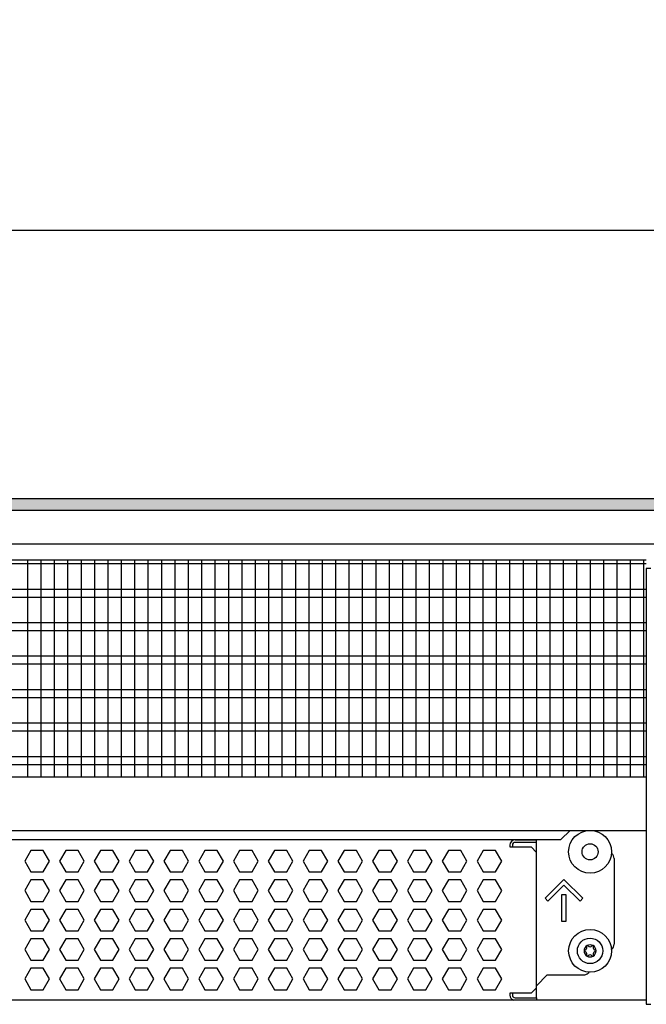
# Model space of a CAD drawing. Units: millimetres. Extents: x -8074 to 2244, y 10003 to 15943.
# Drawn here: x -5921 to -5687, y 10262 to 10630 of the extents above; entities that cross this region are included whole.
import ezdxf

# ---------------------------------------------------------------- set-up
doc = ezdxf.new("R2010")
doc.units = ezdxf.units.MM
doc.layers.add('1', color=7, linetype='Continuous')
doc.styles.add('CONVERTER_14', font='txt.shx', dxfattribs={"width": 0.9})
doc.dimstyles.new('ME10_DIM_50', dxfattribs={"dimtxt": 46, "dimasz": 46, "dimexe": 15, "dimexo": 10, "dimgap": 18, "dimtad": 1, "dimdec": 1, "dimlfac": 0.03937, "dimdsep": 46, "dimtxsty": 'CONVERTER_14', "dimsah": 1, "dimcen": 0.09, "dimclrd": 6, "dimclre": 6, "dimclrt": 3, "dimadec": 0, "dimazin": 0, "dimtfac": 1, "dimtdec": 4, "dimtix": 1, "dimtmove": 0, "dimatfit": 3, "dimfxl": 1, "dimtolj": 1, "dimtzin": 0, "dimarcsym": 0})

# ---------------------------------------------------------------- blocks, each defined once
blk = doc.blocks.new('*D45')
at = {"layer": '1', "color": 6, "linetype": 'Continuous'}
for p, q in [((-6998.3, 10441.09), (-6998.3, 10566.17)), ((-5228.23, 10441.09), (-5228.23, 10566.17)), ((-5228.23, 10551.17), (-6998.3, 10551.17))]:
    blk.add_line(p, q, dxfattribs=at)
at = {"layer": '1', "color": 6}
for points in [[(-6952.3, 10557.23), (-6952.3, 10545.12), (-6998.3, 10551.17)], [(-5274.23, 10545.12), (-5274.23, 10557.23), (-5228.23, 10551.17)]]:
    blk.add_solid(points, dxfattribs=at)
at = {"layer": '1', "color": 3, "insert": (-6182.66, 10569.4), "char_height": 46, "attachment_point": 7, "rotation": 0.0001, "line_spacing_factor": 0.454545, "style": 'CONVERTER_14'}
blk.add_mtext('\\C3;69.7\\C3;*', dxfattribs=at)

msp = doc.modelspace()

# ---------------------------------------------------------------- hatches: boundary and pattern name
at = {"layer": '1', "linetype": 'Continuous'}
h = msp.add_hatch(dxfattribs=at)
h.set_pattern_fill('_USER', color=6, scale=0.1, angle=45, pattern_type=0)
h.set_pattern_definition([(45, (0, 0), (-0.0707106781, 0.0707106781), [])])
h.paths.add_polyline_path([(-5158.3, 10446.58), (-7458.3, 10446.58), (-7458.3, 10451.17), (-5158.3, 10451.17)])

# ---------------------------------------------------------------- linework, layer by layer
at = {"color": 1, "linetype": 'Continuous'}
for p, q in [((-6140.3, 10428.2), (-5687.29, 10428.2)), ((-6140.3, 10347.25), (-5687.29, 10347.25)), ((-6140.3, 10327.28), (-5687.29, 10327.28)), ((-6140.3, 10323.88), (-5719.18, 10323.88)), ((-5736.26, 10323.77), (-5728.27, 10323.77)), ((-5728.27, 10319.07), (-5728.27, 10323.88)), ((-5728.27, 10268.52), (-5728.27, 10319.07)), ((-5699.3, 10316.77), (-5699.3, 10284.81)), ((-5700.37, 10282.77), (-5700.2, 10282.89)), ((-5724.28, 10273.32), (-5728.27, 10269.32)), ((-5724.28, 10273.32), (-5710.79, 10273.32)), ((-5708.78, 10274.42), (-5709.03, 10274.05)), ((-5728.27, 10268.52), (-5728.27, 10269.32)), ((-5728.27, 10264.83), (-5728.27, 10268.52)), ((-5728.27, 10264.83), (-5728.27, 10268.52)), ((-5687.29, 10263.94), (-6140.3, 10263.94)), ((-5728.27, 10264.83), (-5728.27, 10263.94))]:
    msp.add_line(p, q, dxfattribs=at)
at = {"color": 6, "linetype": 'Continuous'}
for p, q in [((-5687.29, 10426.71), (-6140.3, 10426.71)), ((-5687.29, 10417.2), (-6140.3, 10417.2)), ((-5687.29, 10414.22), (-6140.3, 10414.22)), ((-5687.29, 10404.71), (-6140.3, 10404.71)), ((-5687.29, 10401.73), (-6140.3, 10401.73)), ((-5687.29, 10392.22), (-6140.3, 10392.22)), ((-5687.29, 10389.25), (-6140.3, 10389.25)), ((-5687.29, 10379.74), (-6140.3, 10379.74)), ((-5687.29, 10376.76), (-6140.3, 10376.76)), ((-5687.29, 10367.25), (-6140.3, 10367.25)), ((-5687.29, 10364.27), (-6140.3, 10364.27)), ((-5687.29, 10354.76), (-6140.3, 10354.76)), ((-5687.29, 10351.79), (-6140.3, 10351.79)), ((-5738.26, 10321.77), (-5738.26, 10321.07)), ((-5738.26, 10321.07), (-5730.27, 10321.07)), ((-5737.26, 10321.77), (-5737.26, 10321.07)), ((-5728.27, 10322.77), (-5736.26, 10322.77)), ((-5728.27, 10322.77), (-5736.26, 10322.77)), ((-5730.27, 10321.07), (-5728.27, 10319.07)), ((-5917, 10319.77), (-5919.31, 10315.77)), ((-5912.39, 10319.77), (-5917, 10319.77)), ((-5910.08, 10315.77), (-5912.39, 10319.77)), ((-5904.02, 10319.77), (-5906.32, 10315.77)), ((-5899.4, 10319.77), (-5904.02, 10319.77)), ((-5897.09, 10315.77), (-5899.4, 10319.77)), ((-5891.03, 10319.77), (-5893.34, 10315.77)), ((-5886.42, 10319.77), (-5891.03, 10319.77)), ((-5884.11, 10315.77), (-5886.42, 10319.77)), ((-5878.04, 10319.77), (-5880.35, 10315.77)), ((-5873.43, 10319.77), (-5878.04, 10319.77)), ((-5871.12, 10315.77), (-5873.43, 10319.77)), ((-5865.06, 10319.77), (-5867.36, 10315.77)), ((-5860.44, 10319.77), (-5865.06, 10319.77)), ((-5858.14, 10315.77), (-5860.44, 10319.77)), ((-5852.07, 10319.77), (-5854.38, 10315.77)), ((-5847.46, 10319.77), (-5852.07, 10319.77)), ((-5845.15, 10315.77), (-5847.46, 10319.77)), ((-5839.08, 10319.77), (-5841.39, 10315.77)), ((-5834.47, 10319.77), (-5839.08, 10319.77)), ((-5832.16, 10315.77), (-5834.47, 10319.77)), ((-5826.1, 10319.77), (-5828.4, 10315.77)), ((-5821.48, 10319.77), (-5826.1, 10319.77)), ((-5819.18, 10315.77), (-5821.48, 10319.77)), ((-5813.11, 10319.77), (-5815.42, 10315.77)), ((-5808.5, 10319.77), (-5813.11, 10319.77)), ((-5806.19, 10315.77), (-5808.5, 10319.77)), ((-5800.13, 10319.77), (-5802.43, 10315.77)), ((-5795.51, 10319.77), (-5800.13, 10319.77)), ((-5793.2, 10315.77), (-5795.51, 10319.77)), ((-5787.14, 10319.77), (-5789.45, 10315.77)), ((-5782.52, 10319.77), (-5787.14, 10319.77)), ((-5780.22, 10315.77), (-5782.52, 10319.77)), ((-5774.15, 10319.77), (-5776.46, 10315.77)), ((-5769.54, 10319.77), (-5774.15, 10319.77)), ((-5767.23, 10315.77), (-5769.54, 10319.77)), ((-5761.17, 10319.77), (-5763.47, 10315.77)), ((-5756.55, 10319.77), (-5761.17, 10319.77)), ((-5754.25, 10315.77), (-5756.55, 10319.77)), ((-5748.18, 10319.77), (-5750.49, 10315.77)), ((-5743.57, 10319.77), (-5748.18, 10319.77)), ((-5741.26, 10315.77), (-5743.57, 10319.77)), ((-5919.31, 10315.77), (-5917, 10311.78)), ((-5912.39, 10311.78), (-5910.08, 10315.77)), ((-5906.32, 10315.77), (-5904.02, 10311.78)), ((-5899.4, 10311.78), (-5897.09, 10315.77)), ((-5893.34, 10315.77), (-5891.03, 10311.78)), ((-5886.42, 10311.78), (-5884.11, 10315.77)), ((-5880.35, 10315.77), (-5878.04, 10311.78)), ((-5873.43, 10311.78), (-5871.12, 10315.77)), ((-5867.36, 10315.77), (-5865.06, 10311.78)), ((-5860.44, 10311.78), (-5858.14, 10315.77)), ((-5854.38, 10315.77), (-5852.07, 10311.78)), ((-5847.46, 10311.78), (-5845.15, 10315.77)), ((-5841.39, 10315.77), (-5839.08, 10311.78)), ((-5834.47, 10311.78), (-5832.16, 10315.77)), ((-5828.4, 10315.77), (-5826.1, 10311.78)), ((-5821.48, 10311.78), (-5819.18, 10315.77)), ((-5815.42, 10315.77), (-5813.11, 10311.78)), ((-5808.5, 10311.78), (-5806.19, 10315.77)), ((-5802.43, 10315.77), (-5800.13, 10311.78)), ((-5795.51, 10311.78), (-5793.2, 10315.77)), ((-5789.45, 10315.77), (-5787.14, 10311.78)), ((-5782.52, 10311.78), (-5780.22, 10315.77)), ((-5776.46, 10315.77), (-5774.15, 10311.78)), ((-5769.54, 10311.78), (-5767.23, 10315.77)), ((-5763.47, 10315.77), (-5761.17, 10311.78)), ((-5756.55, 10311.78), (-5754.25, 10315.77)), ((-5750.49, 10315.77), (-5748.18, 10311.78)), ((-5743.57, 10311.78), (-5741.26, 10315.77)), ((-5917, 10311.78), (-5912.39, 10311.78)), ((-5904.02, 10311.78), (-5899.4, 10311.78)), ((-5891.03, 10311.78), (-5886.42, 10311.78)), ((-5878.04, 10311.78), (-5873.43, 10311.78)), ((-5865.06, 10311.78), (-5860.44, 10311.78)), ((-5852.07, 10311.78), (-5847.46, 10311.78)), ((-5839.08, 10311.78), (-5834.47, 10311.78)), ((-5826.1, 10311.78), (-5821.48, 10311.78)), ((-5813.11, 10311.78), (-5808.5, 10311.78)), ((-5800.13, 10311.78), (-5795.51, 10311.78)), ((-5787.14, 10311.78), (-5782.52, 10311.78)), ((-5774.15, 10311.78), (-5769.54, 10311.78)), ((-5761.17, 10311.78), (-5756.55, 10311.78)), ((-5748.18, 10311.78), (-5743.57, 10311.78)), ((-5917, 10308.78), (-5919.31, 10304.79)), ((-5912.39, 10308.78), (-5917, 10308.78)), ((-5910.08, 10304.79), (-5912.39, 10308.78)), ((-5904.02, 10308.78), (-5906.32, 10304.79)), ((-5899.4, 10308.78), (-5904.02, 10308.78)), ((-5897.09, 10304.79), (-5899.4, 10308.78)), ((-5891.03, 10308.78), (-5893.34, 10304.79)), ((-5886.42, 10308.78), (-5891.03, 10308.78)), ((-5884.11, 10304.79), (-5886.42, 10308.78)), ((-5878.04, 10308.78), (-5880.35, 10304.79)), ((-5873.43, 10308.78), (-5878.04, 10308.78)), ((-5871.12, 10304.79), (-5873.43, 10308.78)), ((-5865.06, 10308.78), (-5867.36, 10304.79)), ((-5860.44, 10308.78), (-5865.06, 10308.78)), ((-5858.14, 10304.79), (-5860.44, 10308.78)), ((-5852.07, 10308.78), (-5854.38, 10304.79)), ((-5847.46, 10308.78), (-5852.07, 10308.78)), ((-5845.15, 10304.79), (-5847.46, 10308.78)), ((-5839.08, 10308.78), (-5841.39, 10304.79)), ((-5834.47, 10308.78), (-5839.08, 10308.78)), ((-5832.16, 10304.79), (-5834.47, 10308.78)), ((-5826.1, 10308.78), (-5828.4, 10304.79)), ((-5821.48, 10308.78), (-5826.1, 10308.78)), ((-5819.18, 10304.79), (-5821.48, 10308.78)), ((-5813.11, 10308.78), (-5815.42, 10304.79)), ((-5808.5, 10308.78), (-5813.11, 10308.78)), ((-5806.19, 10304.79), (-5808.5, 10308.78)), ((-5800.13, 10308.78), (-5802.43, 10304.79)), ((-5795.51, 10308.78), (-5800.13, 10308.78)), ((-5793.2, 10304.79), (-5795.51, 10308.78)), ((-5787.14, 10308.78), (-5789.45, 10304.79)), ((-5782.52, 10308.78), (-5787.14, 10308.78)), ((-5780.22, 10304.79), (-5782.52, 10308.78)), ((-5774.15, 10308.78), (-5776.46, 10304.79)), ((-5769.54, 10308.78), (-5774.15, 10308.78)), ((-5767.23, 10304.79), (-5769.54, 10308.78)), ((-5761.17, 10308.78), (-5763.47, 10304.79)), ((-5756.55, 10308.78), (-5761.17, 10308.78)), ((-5754.25, 10304.79), (-5756.55, 10308.78)), ((-5748.18, 10308.78), (-5750.49, 10304.79)), ((-5743.57, 10308.78), (-5748.18, 10308.78)), ((-5741.26, 10304.79), (-5743.57, 10308.78)), ((-5725.1, 10301.92), (-5718.03, 10308.98)), ((-5718.03, 10306.86), (-5724.04, 10300.86)), ((-5718.03, 10308.98), (-5710.97, 10301.92)), ((-5712.03, 10300.86), (-5718.03, 10306.86)), ((-5919.31, 10304.79), (-5917, 10300.79)), ((-5912.39, 10300.79), (-5910.08, 10304.79)), ((-5906.32, 10304.79), (-5904.02, 10300.79)), ((-5899.4, 10300.79), (-5897.09, 10304.79)), ((-5893.34, 10304.79), (-5891.03, 10300.79)), ((-5886.42, 10300.79), (-5884.11, 10304.79)), ((-5880.35, 10304.79), (-5878.04, 10300.79)), ((-5873.43, 10300.79), (-5871.12, 10304.79)), ((-5867.36, 10304.79), (-5865.06, 10300.79)), ((-5860.44, 10300.79), (-5858.14, 10304.79)), ((-5854.38, 10304.79), (-5852.07, 10300.79)), ((-5847.46, 10300.79), (-5845.15, 10304.79)), ((-5841.39, 10304.79), (-5839.08, 10300.79)), ((-5834.47, 10300.79), (-5832.16, 10304.79)), ((-5828.4, 10304.79), (-5826.1, 10300.79)), ((-5821.48, 10300.79), (-5819.18, 10304.79)), ((-5815.42, 10304.79), (-5813.11, 10300.79)), ((-5808.5, 10300.79), (-5806.19, 10304.79)), ((-5802.43, 10304.79), (-5800.13, 10300.79)), ((-5795.51, 10300.79), (-5793.2, 10304.79)), ((-5789.45, 10304.79), (-5787.14, 10300.79)), ((-5782.52, 10300.79), (-5780.22, 10304.79)), ((-5776.46, 10304.79), (-5774.15, 10300.79)), ((-5769.54, 10300.79), (-5767.23, 10304.79)), ((-5763.47, 10304.79), (-5761.17, 10300.79)), ((-5756.55, 10300.79), (-5754.25, 10304.79)), ((-5750.49, 10304.79), (-5748.18, 10300.79)), ((-5743.57, 10300.79), (-5741.26, 10304.79)), ((-5718.78, 10293.3), (-5718.78, 10303.29)), ((-5718.78, 10303.29), (-5717.28, 10303.29)), ((-5717.28, 10303.29), (-5717.28, 10293.3)), ((-5917, 10300.79), (-5912.39, 10300.79)), ((-5904.02, 10300.79), (-5899.4, 10300.79)), ((-5891.03, 10300.79), (-5886.42, 10300.79)), ((-5878.04, 10300.79), (-5873.43, 10300.79)), ((-5865.06, 10300.79), (-5860.44, 10300.79)), ((-5852.07, 10300.79), (-5847.46, 10300.79)), ((-5839.08, 10300.79), (-5834.47, 10300.79)), ((-5826.1, 10300.79), (-5821.48, 10300.79)), ((-5813.11, 10300.79), (-5808.5, 10300.79)), ((-5800.13, 10300.79), (-5795.51, 10300.79)), ((-5787.14, 10300.79), (-5782.52, 10300.79)), ((-5774.15, 10300.79), (-5769.54, 10300.79)), ((-5761.17, 10300.79), (-5756.55, 10300.79)), ((-5748.18, 10300.79), (-5743.57, 10300.79)), ((-5724.04, 10300.86), (-5725.1, 10301.92)), ((-5710.97, 10301.92), (-5712.03, 10300.86)), ((-5917, 10297.79), (-5919.31, 10293.8)), ((-5912.39, 10297.79), (-5917, 10297.79)), ((-5910.08, 10293.8), (-5912.39, 10297.79)), ((-5904.02, 10297.79), (-5906.32, 10293.8)), ((-5899.4, 10297.79), (-5904.02, 10297.79)), ((-5897.09, 10293.8), (-5899.4, 10297.79)), ((-5891.03, 10297.79), (-5893.34, 10293.8)), ((-5886.42, 10297.79), (-5891.03, 10297.79)), ((-5884.11, 10293.8), (-5886.42, 10297.79)), ((-5878.04, 10297.79), (-5880.35, 10293.8)), ((-5873.43, 10297.79), (-5878.04, 10297.79)), ((-5871.12, 10293.8), (-5873.43, 10297.79)), ((-5865.06, 10297.79), (-5867.36, 10293.8)), ((-5860.44, 10297.79), (-5865.06, 10297.79)), ((-5858.14, 10293.8), (-5860.44, 10297.79)), ((-5852.07, 10297.79), (-5854.38, 10293.8)), ((-5847.46, 10297.79), (-5852.07, 10297.79)), ((-5845.15, 10293.8), (-5847.46, 10297.79)), ((-5839.08, 10297.79), (-5841.39, 10293.8)), ((-5834.47, 10297.79), (-5839.08, 10297.79)), ((-5832.16, 10293.8), (-5834.47, 10297.79)), ((-5826.1, 10297.79), (-5828.4, 10293.8)), ((-5821.48, 10297.79), (-5826.1, 10297.79)), ((-5819.18, 10293.8), (-5821.48, 10297.79)), ((-5813.11, 10297.79), (-5815.42, 10293.8)), ((-5808.5, 10297.79), (-5813.11, 10297.79)), ((-5806.19, 10293.8), (-5808.5, 10297.79)), ((-5800.13, 10297.79), (-5802.43, 10293.8)), ((-5795.51, 10297.79), (-5800.13, 10297.79)), ((-5793.2, 10293.8), (-5795.51, 10297.79)), ((-5787.14, 10297.79), (-5789.45, 10293.8)), ((-5782.52, 10297.79), (-5787.14, 10297.79)), ((-5780.22, 10293.8), (-5782.52, 10297.79)), ((-5774.15, 10297.79), (-5776.46, 10293.8)), ((-5769.54, 10297.79), (-5774.15, 10297.79)), ((-5767.23, 10293.8), (-5769.54, 10297.79)), ((-5761.17, 10297.79), (-5763.47, 10293.8)), ((-5756.55, 10297.79), (-5761.17, 10297.79)), ((-5754.25, 10293.8), (-5756.55, 10297.79)), ((-5748.18, 10297.79), (-5750.49, 10293.8)), ((-5743.57, 10297.79), (-5748.18, 10297.79)), ((-5741.26, 10293.8), (-5743.57, 10297.79)), ((-5919.31, 10293.8), (-5917, 10289.8)), ((-5912.39, 10289.8), (-5910.08, 10293.8)), ((-5906.32, 10293.8), (-5904.02, 10289.8)), ((-5899.4, 10289.8), (-5897.09, 10293.8)), ((-5893.34, 10293.8), (-5891.03, 10289.8)), ((-5886.42, 10289.8), (-5884.11, 10293.8)), ((-5880.35, 10293.8), (-5878.04, 10289.8)), ((-5873.43, 10289.8), (-5871.12, 10293.8)), ((-5867.36, 10293.8), (-5865.06, 10289.8)), ((-5860.44, 10289.8), (-5858.14, 10293.8)), ((-5854.38, 10293.8), (-5852.07, 10289.8)), ((-5847.46, 10289.8), (-5845.15, 10293.8)), ((-5841.39, 10293.8), (-5839.08, 10289.8)), ((-5834.47, 10289.8), (-5832.16, 10293.8)), ((-5828.4, 10293.8), (-5826.1, 10289.8)), ((-5821.48, 10289.8), (-5819.18, 10293.8)), ((-5815.42, 10293.8), (-5813.11, 10289.8)), ((-5808.5, 10289.8), (-5806.19, 10293.8)), ((-5802.43, 10293.8), (-5800.13, 10289.8)), ((-5795.51, 10289.8), (-5793.2, 10293.8)), ((-5789.45, 10293.8), (-5787.14, 10289.8)), ((-5782.52, 10289.8), (-5780.22, 10293.8)), ((-5776.46, 10293.8), (-5774.15, 10289.8)), ((-5769.54, 10289.8), (-5767.23, 10293.8)), ((-5763.47, 10293.8), (-5761.17, 10289.8)), ((-5756.55, 10289.8), (-5754.25, 10293.8)), ((-5750.49, 10293.8), (-5748.18, 10289.8)), ((-5743.57, 10289.8), (-5741.26, 10293.8)), ((-5717.28, 10293.3), (-5718.78, 10293.3)), ((-5917, 10289.8), (-5912.39, 10289.8)), ((-5904.02, 10289.8), (-5899.4, 10289.8)), ((-5891.03, 10289.8), (-5886.42, 10289.8)), ((-5878.04, 10289.8), (-5873.43, 10289.8)), ((-5865.06, 10289.8), (-5860.44, 10289.8)), ((-5852.07, 10289.8), (-5847.46, 10289.8)), ((-5839.08, 10289.8), (-5834.47, 10289.8)), ((-5826.1, 10289.8), (-5821.48, 10289.8)), ((-5813.11, 10289.8), (-5808.5, 10289.8)), ((-5800.13, 10289.8), (-5795.51, 10289.8)), ((-5787.14, 10289.8), (-5782.52, 10289.8)), ((-5774.15, 10289.8), (-5769.54, 10289.8)), ((-5761.17, 10289.8), (-5756.55, 10289.8)), ((-5748.18, 10289.8), (-5743.57, 10289.8)), ((-5917, 10286.81), (-5919.31, 10282.81)), ((-5912.39, 10286.81), (-5917, 10286.81)), ((-5910.08, 10282.81), (-5912.39, 10286.81)), ((-5904.02, 10286.81), (-5906.32, 10282.81)), ((-5899.4, 10286.81), (-5904.02, 10286.81)), ((-5897.09, 10282.81), (-5899.4, 10286.81)), ((-5891.03, 10286.81), (-5893.34, 10282.81)), ((-5886.42, 10286.81), (-5891.03, 10286.81)), ((-5884.11, 10282.81), (-5886.42, 10286.81)), ((-5878.04, 10286.81), (-5880.35, 10282.81)), ((-5873.43, 10286.81), (-5878.04, 10286.81)), ((-5871.12, 10282.81), (-5873.43, 10286.81)), ((-5865.06, 10286.81), (-5867.36, 10282.81)), ((-5860.44, 10286.81), (-5865.06, 10286.81)), ((-5858.14, 10282.81), (-5860.44, 10286.81)), ((-5852.07, 10286.81), (-5854.38, 10282.81)), ((-5847.46, 10286.81), (-5852.07, 10286.81)), ((-5845.15, 10282.81), (-5847.46, 10286.81)), ((-5839.08, 10286.81), (-5841.39, 10282.81)), ((-5834.47, 10286.81), (-5839.08, 10286.81)), ((-5832.16, 10282.81), (-5834.47, 10286.81)), ((-5826.1, 10286.81), (-5828.4, 10282.81)), ((-5821.48, 10286.81), (-5826.1, 10286.81)), ((-5819.18, 10282.81), (-5821.48, 10286.81)), ((-5813.11, 10286.81), (-5815.42, 10282.81)), ((-5808.5, 10286.81), (-5813.11, 10286.81)), ((-5806.19, 10282.81), (-5808.5, 10286.81)), ((-5800.13, 10286.81), (-5802.43, 10282.81)), ((-5795.51, 10286.81), (-5800.13, 10286.81)), ((-5793.2, 10282.81), (-5795.51, 10286.81)), ((-5787.14, 10286.81), (-5789.45, 10282.81)), ((-5782.52, 10286.81), (-5787.14, 10286.81)), ((-5780.22, 10282.81), (-5782.52, 10286.81)), ((-5774.15, 10286.81), (-5776.46, 10282.81)), ((-5769.54, 10286.81), (-5774.15, 10286.81)), ((-5767.23, 10282.81), (-5769.54, 10286.81)), ((-5761.17, 10286.81), (-5763.47, 10282.81)), ((-5756.55, 10286.81), (-5761.17, 10286.81)), ((-5754.25, 10282.81), (-5756.55, 10286.81)), ((-5748.18, 10286.81), (-5750.49, 10282.81)), ((-5743.57, 10286.81), (-5748.18, 10286.81)), ((-5741.26, 10282.81), (-5743.57, 10286.81)), ((-5919.31, 10282.81), (-5917, 10278.81)), ((-5912.39, 10278.81), (-5910.08, 10282.81)), ((-5906.32, 10282.81), (-5904.02, 10278.81)), ((-5899.4, 10278.81), (-5897.09, 10282.81)), ((-5893.34, 10282.81), (-5891.03, 10278.81)), ((-5886.42, 10278.81), (-5884.11, 10282.81)), ((-5880.35, 10282.81), (-5878.04, 10278.81)), ((-5873.43, 10278.81), (-5871.12, 10282.81)), ((-5867.36, 10282.81), (-5865.06, 10278.81)), ((-5860.44, 10278.81), (-5858.14, 10282.81)), ((-5854.38, 10282.81), (-5852.07, 10278.81)), ((-5847.46, 10278.81), (-5845.15, 10282.81)), ((-5841.39, 10282.81), (-5839.08, 10278.81)), ((-5834.47, 10278.81), (-5832.16, 10282.81)), ((-5828.4, 10282.81), (-5826.1, 10278.81)), ((-5821.48, 10278.81), (-5819.18, 10282.81)), ((-5815.42, 10282.81), (-5813.11, 10278.81)), ((-5808.5, 10278.81), (-5806.19, 10282.81)), ((-5802.43, 10282.81), (-5800.13, 10278.81)), ((-5795.51, 10278.81), (-5793.2, 10282.81)), ((-5789.45, 10282.81), (-5787.14, 10278.81)), ((-5782.52, 10278.81), (-5780.22, 10282.81)), ((-5776.46, 10282.81), (-5774.15, 10278.81)), ((-5769.54, 10278.81), (-5767.23, 10282.81)), ((-5763.47, 10282.81), (-5761.17, 10278.81)), ((-5756.55, 10278.81), (-5754.25, 10282.81)), ((-5750.49, 10282.81), (-5748.18, 10278.81)), ((-5743.57, 10278.81), (-5741.26, 10282.81)), ((-5917, 10278.81), (-5912.39, 10278.81)), ((-5904.02, 10278.81), (-5899.4, 10278.81)), ((-5891.03, 10278.81), (-5886.42, 10278.81)), ((-5878.04, 10278.81), (-5873.43, 10278.81)), ((-5865.06, 10278.81), (-5860.44, 10278.81)), ((-5852.07, 10278.81), (-5847.46, 10278.81)), ((-5839.08, 10278.81), (-5834.47, 10278.81)), ((-5826.1, 10278.81), (-5821.48, 10278.81)), ((-5813.11, 10278.81), (-5808.5, 10278.81)), ((-5800.13, 10278.81), (-5795.51, 10278.81)), ((-5787.14, 10278.81), (-5782.52, 10278.81)), ((-5774.15, 10278.81), (-5769.54, 10278.81)), ((-5761.17, 10278.81), (-5756.55, 10278.81)), ((-5748.18, 10278.81), (-5743.57, 10278.81)), ((-5917, 10275.82), (-5919.31, 10271.82)), ((-5912.39, 10275.82), (-5917, 10275.82)), ((-5910.08, 10271.82), (-5912.39, 10275.82)), ((-5904.02, 10275.82), (-5906.32, 10271.82)), ((-5899.4, 10275.82), (-5904.02, 10275.82)), ((-5897.09, 10271.82), (-5899.4, 10275.82)), ((-5891.03, 10275.82), (-5893.34, 10271.82)), ((-5886.42, 10275.82), (-5891.03, 10275.82)), ((-5884.11, 10271.82), (-5886.42, 10275.82)), ((-5878.04, 10275.82), (-5880.35, 10271.82)), ((-5873.43, 10275.82), (-5878.04, 10275.82)), ((-5871.12, 10271.82), (-5873.43, 10275.82)), ((-5865.06, 10275.82), (-5867.36, 10271.82)), ((-5860.44, 10275.82), (-5865.06, 10275.82)), ((-5858.14, 10271.82), (-5860.44, 10275.82)), ((-5852.07, 10275.82), (-5854.38, 10271.82)), ((-5847.46, 10275.82), (-5852.07, 10275.82)), ((-5845.15, 10271.82), (-5847.46, 10275.82)), ((-5839.08, 10275.82), (-5841.39, 10271.82)), ((-5834.47, 10275.82), (-5839.08, 10275.82)), ((-5832.16, 10271.82), (-5834.47, 10275.82)), ((-5826.1, 10275.82), (-5828.4, 10271.82)), ((-5821.48, 10275.82), (-5826.1, 10275.82)), ((-5819.18, 10271.82), (-5821.48, 10275.82)), ((-5813.11, 10275.82), (-5815.42, 10271.82)), ((-5808.5, 10275.82), (-5813.11, 10275.82)), ((-5806.19, 10271.82), (-5808.5, 10275.82)), ((-5800.13, 10275.82), (-5802.43, 10271.82)), ((-5795.51, 10275.82), (-5800.13, 10275.82)), ((-5793.2, 10271.82), (-5795.51, 10275.82)), ((-5787.14, 10275.82), (-5789.45, 10271.82)), ((-5782.52, 10275.82), (-5787.14, 10275.82)), ((-5780.22, 10271.82), (-5782.52, 10275.82)), ((-5774.15, 10275.82), (-5776.46, 10271.82)), ((-5769.54, 10275.82), (-5774.15, 10275.82)), ((-5767.23, 10271.82), (-5769.54, 10275.82)), ((-5761.17, 10275.82), (-5763.47, 10271.82)), ((-5756.55, 10275.82), (-5761.17, 10275.82)), ((-5754.25, 10271.82), (-5756.55, 10275.82)), ((-5748.18, 10275.82), (-5750.49, 10271.82)), ((-5743.57, 10275.82), (-5748.18, 10275.82)), ((-5741.26, 10271.82), (-5743.57, 10275.82)), ((-5919.31, 10271.82), (-5917, 10267.83)), ((-5912.39, 10267.83), (-5910.08, 10271.82)), ((-5906.32, 10271.82), (-5904.02, 10267.83)), ((-5899.4, 10267.83), (-5897.09, 10271.82)), ((-5893.34, 10271.82), (-5891.03, 10267.83)), ((-5886.42, 10267.83), (-5884.11, 10271.82)), ((-5880.35, 10271.82), (-5878.04, 10267.83)), ((-5873.43, 10267.83), (-5871.12, 10271.82)), ((-5867.36, 10271.82), (-5865.06, 10267.83)), ((-5860.44, 10267.83), (-5858.14, 10271.82)), ((-5854.38, 10271.82), (-5852.07, 10267.83)), ((-5847.46, 10267.83), (-5845.15, 10271.82)), ((-5841.39, 10271.82), (-5839.08, 10267.83)), ((-5834.47, 10267.83), (-5832.16, 10271.82)), ((-5828.4, 10271.82), (-5826.1, 10267.83)), ((-5821.48, 10267.83), (-5819.18, 10271.82)), ((-5815.42, 10271.82), (-5813.11, 10267.83)), ((-5808.5, 10267.83), (-5806.19, 10271.82)), ((-5802.43, 10271.82), (-5800.13, 10267.83)), ((-5795.51, 10267.83), (-5793.2, 10271.82)), ((-5789.45, 10271.82), (-5787.14, 10267.83)), ((-5782.52, 10267.83), (-5780.22, 10271.82)), ((-5776.46, 10271.82), (-5774.15, 10267.83)), ((-5769.54, 10267.83), (-5767.23, 10271.82)), ((-5763.47, 10271.82), (-5761.17, 10267.83)), ((-5756.55, 10267.83), (-5754.25, 10271.82)), ((-5750.49, 10271.82), (-5748.18, 10267.83)), ((-5743.57, 10267.83), (-5741.26, 10271.82)), ((-5917, 10267.83), (-5912.39, 10267.83)), ((-5904.02, 10267.83), (-5899.4, 10267.83)), ((-5891.03, 10267.83), (-5886.42, 10267.83)), ((-5878.04, 10267.83), (-5873.43, 10267.83)), ((-5865.06, 10267.83), (-5860.44, 10267.83)), ((-5852.07, 10267.83), (-5847.46, 10267.83)), ((-5839.08, 10267.83), (-5834.47, 10267.83)), ((-5826.1, 10267.83), (-5821.48, 10267.83)), ((-5813.11, 10267.83), (-5808.5, 10267.83)), ((-5800.13, 10267.83), (-5795.51, 10267.83)), ((-5787.14, 10267.83), (-5782.52, 10267.83)), ((-5774.15, 10267.83), (-5769.54, 10267.83)), ((-5761.17, 10267.83), (-5756.55, 10267.83)), ((-5748.18, 10267.83), (-5743.57, 10267.83)), ((-5730.27, 10266.53), (-5738.26, 10266.53)), ((-5738.26, 10266.53), (-5738.26, 10265.83)), ((-5737.26, 10266.53), (-5737.26, 10265.83)), ((-5730.27, 10266.53), (-5728.27, 10268.52)), ((-5736.26, 10264.83), (-5728.27, 10264.83)), ((-5736.26, 10264.83), (-5728.27, 10264.83))]:
    msp.add_line(p, q, dxfattribs=at)
at = {"color": 1, "linetype": 'Continuous'}
msp.add_circle((-5708.29, 10282.31), 7.99, dxfattribs=at)
at = {"color": 6, "linetype": 'Continuous'}
msp.add_circle((-5708.29, 10282.31), 4.75, dxfattribs=at)
for centre, radius, start, end in [((-5736.26, 10321.77), 2, 90, 180), ((-5736.26, 10321.77), 0.999, 89.9991, 179.9991), ((-5708.29, 10282.31), 2.25, 120, 180), ((-5710.48, 10283.57), 0.999, 285.217, 14.783), ((-5709.27, 10284), 0.3, 120, 214.4117), ((-5708.29, 10282.31), 2.25, 60, 120), ((-5709.27, 10284), 0.3, 25.5883, 120), ((-5708.29, 10284.84), 0.999, 225.217, 314.783), ((-5707.32, 10284), 0.3, 60, 154.4117), ((-5707.32, 10284), 0.3, 325.5883, 60), ((-5708.29, 10282.31), 2.25, 0, 60), ((-5706.11, 10283.57), 0.999, 165.217, 254.783), ((-5710.24, 10282.31), 0.3, 85.5883, 180), ((-5710.24, 10282.31), 0.3, 180, 274.4117), ((-5708.29, 10282.31), 2.25, 180, 240), ((-5710.48, 10281.05), 0.999, 345.217, 74.783), ((-5709.27, 10280.62), 0.3, 145.5883, 240), ((-5709.27, 10280.62), 0.3, 240, 334.4117), ((-5708.29, 10282.31), 2.25, 240, 300), ((-5708.29, 10279.78), 0.999, 45.217, 134.783), ((-5707.32, 10280.62), 0.3, 205.5883, 300), ((-5708.29, 10282.31), 2.25, 300, 0), ((-5707.32, 10280.62), 0.3, 300, 34.4117), ((-5706.11, 10281.05), 0.999, 105.217, 194.783), ((-5706.35, 10282.31), 0.3, 0, 94.4117), ((-5706.35, 10282.31), 0.3, 265.5883, 0), ((-5736.26, 10265.83), 2, 180, 250.6888), ((-5736.26, 10265.83), 0.999, 180.0009, 270.0009)]:
    msp.add_arc(centre, radius, start, end, dxfattribs=at)
at = {"color": 1, "linetype": 'Continuous'}
for centre, start, end in [((-5701.8, 10316.77), 360, 50.0001), ((-5701.8, 10284.81), 309.9999, 0), ((-5710.79, 10275.82), 270.0002, 315.0002)]:
    msp.add_arc(centre, 2.5, start, end, dxfattribs=at)
at = {"layer": '1', "color": 6, "linetype": 'Continuous'}
for p, q in [((-7458.3, 10451.17), (-5158.3, 10451.17)), ((-5158.3, 10446.58), (-7458.3, 10446.58)), ((-5918.3, 10428.2), (-5918.3, 10347.25)), ((-5913.3, 10428.2), (-5913.3, 10347.25)), ((-5908.3, 10428.2), (-5908.3, 10347.25)), ((-5903.3, 10428.2), (-5903.3, 10347.25)), ((-5898.3, 10428.2), (-5898.3, 10347.25)), ((-5893.3, 10428.2), (-5893.3, 10347.25)), ((-5888.3, 10428.2), (-5888.3, 10347.25)), ((-5883.3, 10428.2), (-5883.3, 10347.25)), ((-5878.3, 10428.2), (-5878.3, 10347.25)), ((-5873.3, 10428.2), (-5873.3, 10347.25)), ((-5868.3, 10428.2), (-5868.3, 10347.25)), ((-5863.3, 10428.2), (-5863.3, 10347.25)), ((-5858.3, 10428.2), (-5858.3, 10347.25)), ((-5853.3, 10428.2), (-5853.3, 10347.25)), ((-5848.3, 10428.2), (-5848.3, 10347.25)), ((-5843.3, 10428.2), (-5843.3, 10347.25)), ((-5838.3, 10428.2), (-5838.3, 10347.25)), ((-5833.3, 10428.2), (-5833.3, 10347.25)), ((-5828.3, 10428.2), (-5828.3, 10347.25)), ((-5823.3, 10428.2), (-5823.3, 10347.25)), ((-5818.3, 10428.2), (-5818.3, 10347.25)), ((-5813.3, 10428.2), (-5813.3, 10347.25)), ((-5808.3, 10428.2), (-5808.3, 10347.25)), ((-5803.3, 10428.2), (-5803.3, 10347.25)), ((-5798.3, 10428.2), (-5798.3, 10347.25)), ((-5793.3, 10428.2), (-5793.3, 10347.25)), ((-5788.3, 10428.2), (-5788.3, 10347.25)), ((-5783.3, 10428.2), (-5783.3, 10347.25)), ((-5778.3, 10428.2), (-5778.3, 10347.25)), ((-5773.3, 10428.2), (-5773.3, 10347.25)), ((-5768.3, 10428.2), (-5768.3, 10347.25)), ((-5763.3, 10428.2), (-5763.3, 10347.25)), ((-5758.3, 10428.2), (-5758.3, 10347.25)), ((-5753.3, 10428.2), (-5753.3, 10347.25)), ((-5748.3, 10428.2), (-5748.3, 10347.25)), ((-5743.3, 10428.2), (-5743.3, 10347.25)), ((-5738.3, 10428.2), (-5738.3, 10347.25)), ((-5733.3, 10428.2), (-5733.3, 10347.25)), ((-5728.3, 10428.2), (-5728.3, 10347.25)), ((-5723.3, 10428.2), (-5723.3, 10347.25)), ((-5718.3, 10428.2), (-5718.3, 10347.25)), ((-5713.3, 10428.2), (-5713.3, 10347.25)), ((-5708.3, 10428.2), (-5708.3, 10347.25)), ((-5703.3, 10428.2), (-5703.3, 10347.25)), ((-5698.3, 10428.2), (-5698.3, 10347.25)), ((-5693.3, 10428.2), (-5693.3, 10347.25)), ((-5688.3, 10428.2), (-5688.3, 10347.25))]:
    msp.add_line(p, q, dxfattribs=at)
at = {"layer": '1', "color": 1, "linetype": 'Continuous'}
for p, q in [((-7101.3, 10434.19), (-5604.9, 10434.19)), ((-6560.3, 10434.19), (-5162.9, 10434.19)), ((-5685.64, 10424.97), (-5687.29, 10424.97)), ((-5687.29, 10424.97), (-5687.29, 10262.37)), ((-5715.72, 10327.28), (-5719.18, 10323.88)), ((-5687.29, 10262.37), (-5685.64, 10262.37))]:
    msp.add_line(p, q, dxfattribs=at)
msp.add_circle((-5708.29, 10319.27), 8, dxfattribs=at)
at = {"layer": '1', "color": 6, "linetype": 'Continuous'}
msp.add_circle((-5708.29, 10319.27), 3, dxfattribs=at)

# ---------------------------------------------------------------- dimensions: what is measured, and where the dimension line sits
at = {"layer": '1'}
dim = msp.add_linear_dim(base=(-5228.23, 10551.17), p1=(-6998.3, 10431.09), p2=(-5228.23, 10431.09), text='<>*', dimstyle='ME10_DIM_50', override={"dimpost": '*'}, dxfattribs=at)
dim.commit()
dim.dimension.update_dxf_attribs({"geometry": '*D45', "text_midpoint": (-6113.26, 10586.68), "text_rotation": 0.0001})

doc.saveas('drawing.dxf')
